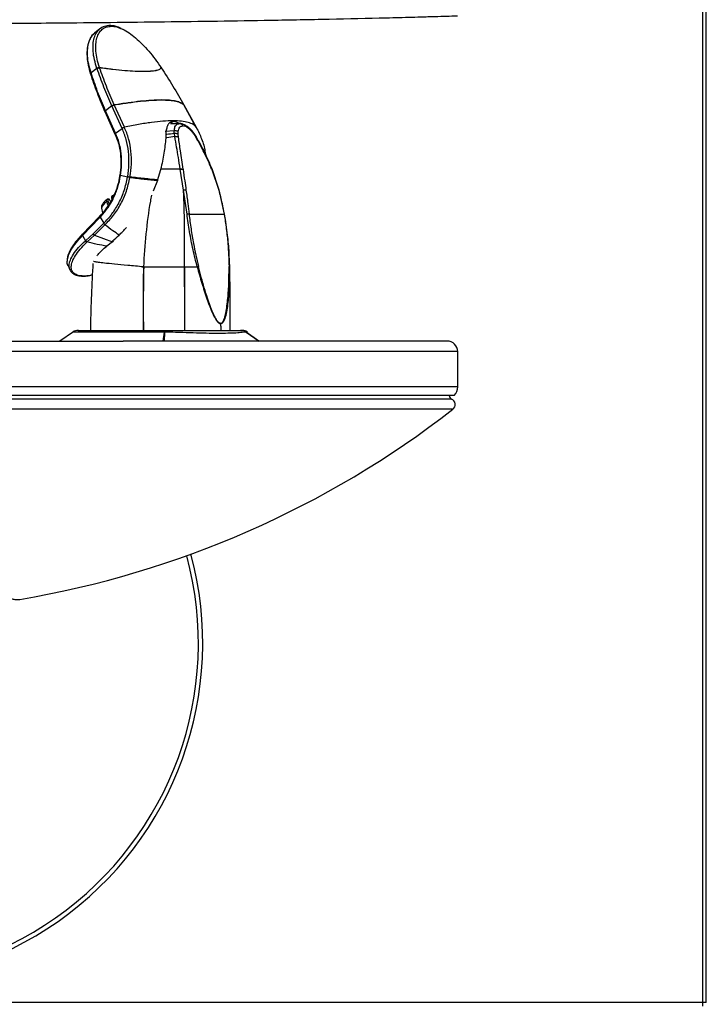
# Model space of a CAD drawing. Units: inches. Extents: x 4.5 to 43, y 6.7 to 61.9.
# Drawn here: x 34.9 to 43, y 27.2 to 38.8 of the extents above; entities that cross this region are included whole.
import ezdxf

# ---------------------------------------------------------------- set-up
doc = ezdxf.new("R2010")
doc.units = ezdxf.units.IN
doc.header["$MEASUREMENT"] = 0

# ---------------------------------------------------------------- blocks, each defined once
blk = doc.blocks.new('FRONT')
at = {"color": 7, "linetype": 'Continuous', "lineweight": 25}
for p, q in [((38.409, 55.059), (38.409, 20.48)), ((38.454, 20.48), (38.454, 55.059)), ((31.32, 31.942), (31.255, 31.89)), ((31.284, 31.476), (31.215, 31.423)), ((31.285, 31.474), (31.284, 31.476)), ((31.285, 31.473), (31.285, 31.474)), ((31.315, 31.483), (31.314, 31.485)), ((31.315, 31.482), (31.315, 31.483)), ((32.039, 31.485), (32.04, 31.484)), ((32.04, 31.484), (32.041, 31.483)), ((31.376, 30.968), (31.496, 30.703)), ((31.46, 31.034), (31.383, 30.978)), ((31.503, 30.715), (31.383, 30.978)), ((31.461, 31.033), (31.46, 31.034)), ((31.581, 30.77), (31.461, 31.033)), ((31.488, 31.045), (31.488, 31.046)), ((31.607, 30.783), (31.488, 31.045)), ((32.305, 31.047), (32.306, 31.046)), ((32.453, 30.781), (32.305, 31.046)), ((32.306, 31.046), (32.453, 30.783)), ((32.183, 30.85), (32.149, 30.827)), ((31.504, 30.712), (31.581, 30.77)), ((32.194, 30.742), (32.087, 30.731)), ((32.1, 30.75), (32.096, 30.712)), ((32.269, 30.825), (32.243, 30.825)), ((32.282, 30.822), (32.271, 30.826)), ((32.428, 30.708), (32.403, 30.739)), ((31.504, 30.712), (31.503, 30.715)), ((32.096, 30.712), (32.095, 30.674)), ((32.199, 30.672), (32.195, 30.709)), ((32.451, 30.673), (32.427, 30.708)), ((32.039, 30.308), (31.998, 30.162)), ((32.04, 30.312), (32.039, 30.308)), ((32.264, 30.289), (32.264, 30.291)), ((32.303, 30.043), (32.264, 30.289)), ((32.635, 30.287), (32.717, 30.042)), ((32.723, 30.042), (32.639, 30.292)), ((31.645, 30.197), (31.562, 30.214)), ((31.645, 30.197), (31.646, 30.202)), ((31.672, 30.192), (31.673, 30.197)), ((31.996, 30.156), (31.946, 30.031)), ((31.998, 30.162), (31.996, 30.156)), ((32.344, 29.76), (32.303, 30.043)), ((32.787, 29.759), (32.722, 30.045)), ((31.424, 29.937), (31.413, 29.937)), ((31.415, 29.91), (31.426, 29.878)), ((31.432, 29.932), (31.421, 29.932)), ((31.443, 29.909), (31.432, 29.932)), ((31.444, 29.91), (31.433, 29.932)), ((31.338, 29.829), (31.349, 29.774)), ((31.314, 29.734), (31.111, 29.522)), ((31.114, 29.507), (31.315, 29.717)), ((31.32, 29.74), (31.313, 29.733)), ((31.315, 29.717), (31.322, 29.725)), ((31.334, 29.756), (31.32, 29.74)), ((31.322, 29.725), (31.336, 29.74)), ((31.322, 29.725), (31.364, 29.652)), ((32.368, 29.76), (32.781, 29.76)), ((31.239, 29.53), (31.364, 29.652)), ((31.254, 29.513), (31.379, 29.635)), ((31.114, 29.507), (31.148, 29.446)), ((31.148, 29.446), (31.152, 29.449)), ((31.152, 29.449), (31.239, 29.53)), ((31.168, 29.432), (31.254, 29.513)), ((31.254, 29.513), (31.467, 29.432)), ((31.164, 29.429), (31.168, 29.432)), ((31.467, 29.432), (31.401, 29.384)), ((31.467, 29.432), (31.48, 29.441)), ((30.934, 29.214), (30.936, 29.207)), ((32.847, 29.133), (32.84, 29.28)), ((31.237, 29.178), (31.234, 29.134)), ((31.827, 29.139), (31.831, 29.139)), ((31.831, 29.139), (31.834, 29.139)), ((32.311, 29.139), (32.314, 29.139)), ((32.464, 29.139), (32.464, 29.139)), ((32.845, 29.139), (32.845, 29.139)), ((32.739, 28.474), (32.739, 28.47)), ((31.007, 28.376), (30.847, 28.266)), ((32.063, 28.266), (32.078, 28.372)), ((32.08, 28.372), (32.074, 28.266)), ((33.191, 28.266), (33.039, 28.372)), ((33.04, 28.372), (33.194, 28.266)), ((33.053, 28.372), (33.055, 28.372)), ((35.529, 28.141), (28.529, 28.141)), ((35.529, 27.726), (35.529, 28.141)), ((35.529, 27.726), (28.529, 27.726)), ((35.488, 27.626), (28.529, 27.626)), ((35.457, 27.583), (28.529, 27.583)), ((35.472, 27.463), (28.529, 27.463)), ((38.409, 20.48), (0, 20.48)), ((38.454, 20.48), (38.409, 20.48)), ((38.409, 20.48), (38.409, 20.434))]:
    blk.add_line(p, q, dxfattribs=at)
at = {"color": 7, "linetype": 'Continuous', "lineweight": 25, "flags": 128}
for points in [[(32.149, 30.827), (32.2, 30.827), (32.257, 30.827)], [(31.459, 29.943), (31.459, 29.943), (31.459, 29.945), (31.46, 29.946), (31.461, 29.947), (31.463, 29.948), (31.464, 29.949)], [(30.944, 29.154), (30.956, 29.127), (30.964, 29.107)]]:
    blk.add_lwpolyline(points, dxfattribs=at)
at = {"color": 7, "linetype": 'Continuous', "lineweight": 25}
for centre, radius, start, end in [((31.454, 29.8), 0.119, 116.8209, 166.0403), ((31.411, 29.893), 0.0172, 77.756, 130.1568), ((31.413, 29.929), 0.0085, 24.2728, 88.1955), ((31.424, 29.927), 0.01, 26.5651, 90), ((31.424, 29.929), 0.0085, 24.2685, 88.3514), ((31.432, 29.931), 0.0015, 39.0133, 100.8332), ((31.064, 28.281), 0.11, 89.895, 123.1017), ((32.051, 28.374), 0.0327, 356.7093, 32.6786), ((32.07, 28.239), 0.133, 85.3109, 86.156), ((32.978, 28.286), 0.106, 54.6939, 89.9397), ((32.995, 28.281), 0.11, 56.5434, 90.1346), ((33.041, 28.369), 0.00373, 105.8731, 110.136), ((35.404, 28.141), 0.125, 0, 90), ((35.388, 27.726), 0.142, 315, 0), ((35.475, 27.625), 0.0458, 178.7687, 246.6942), ((35.429, 27.518), 0.07, 307.8721, 66.6942), ((28.489, 36.442), 11.375, 279.547, 307.8721), ((28.529, 24.708), 4, 164.8032, 15.1968), ((28.529, 24.708), 3.949, 164.865, 15.135)]:
    blk.add_arc(centre, radius, start, end, dxfattribs=at)
for points, knots in [([(35.526, 32.091), (35.438, 32.089), (35.337, 32.085), (35.207, 32.082), (35.115, 32.079), (34.988, 32.075), (34.84, 32.071), (34.516, 32.063), (34.013, 32.052), (33.142, 32.036), (32.073, 32.02), (30.91, 32.008), (29.984, 32.001), (29.456, 31.998), (29.223, 31.997), (29.138, 31.997), (29.035, 31.996), (28.905, 31.996), (28.739, 31.995), (28.616, 31.994), (28.547, 31.994)], [0, 0, 0, 0, 0.037515, 0.043481, 0.05594, 0.077054, 0.098296, 0.119652, 0.216271, 0.314678, 0.494033, 0.675876, 0.814421, 0.892221, 0.902673, 0.914468, 0.928853, 0.947073, 0.970374, 1, 1, 1, 1]), ([(31.252, 31.884), (31.243, 31.876), (31.22, 31.857), (31.197, 31.815), (31.181, 31.769), (31.171, 31.723), (31.166, 31.669), (31.167, 31.6), (31.179, 31.511), (31.199, 31.443), (31.21, 31.407)], [0, 0, 0, 0, 0.09898, 0.232462, 0.341566, 0.432134, 0.539557, 0.670026, 0.8235, 1, 1, 1, 1]), ([(31.215, 31.423), (31.205, 31.458), (31.184, 31.527), (31.172, 31.623), (31.173, 31.71), (31.187, 31.786), (31.215, 31.846), (31.239, 31.881), (31.256, 31.89), (31.257, 31.891)], [0, 0, 0, 0, 0.165916, 0.331795, 0.497643, 0.663463, 0.829278, 0.995109, 1, 1, 1, 1]), ([(31.284, 31.476), (31.274, 31.51), (31.252, 31.579), (31.238, 31.675), (31.237, 31.762), (31.25, 31.836), (31.276, 31.898), (31.303, 31.926), (31.316, 31.939)], [0, 0, 0, 0, 0.166658, 0.333343, 0.500033, 0.666721, 0.833394, 1, 1, 1, 1]), ([(31.314, 31.485), (31.304, 31.519), (31.283, 31.586), (31.27, 31.679), (31.269, 31.764), (31.282, 31.837), (31.308, 31.896), (31.346, 31.939), (31.393, 31.967), (31.433, 31.97), (31.453, 31.972)], [0, 0, 0, 0, 0.1248525, 0.2498054, 0.3748076, 0.4998223, 0.6248387, 0.7498667, 0.8749174, 1, 1, 1, 1]), ([(31.441, 31.98), (31.417, 31.979), (31.37, 31.976), (31.334, 31.951), (31.316, 31.939)], [0, 0, 0, 0, 0.499608, 1, 1, 1, 1]), ([(31.569, 31.945), (31.558, 31.951), (31.529, 31.966), (31.484, 31.977), (31.451, 31.979), (31.434, 31.98)], [0, 0, 0, 0, 0.229104, 0.597981, 1, 1, 1, 1]), ([(31.437, 31.98), (31.438, 31.98), (31.441, 31.98), (31.447, 31.978), (31.451, 31.974), (31.453, 31.972)], [0, 0, 0, 0, 0.089018, 0.559639, 1, 1, 1, 1]), ([(31.453, 31.972), (31.474, 31.971), (31.513, 31.968), (31.558, 31.949), (31.579, 31.94)], [0, 0, 0, 0, 0.5334417, 1, 1, 1, 1]), ([(31.579, 31.94), (31.582, 31.939), (31.608, 31.929), (31.662, 31.895), (31.739, 31.837), (31.818, 31.764), (31.895, 31.679), (31.97, 31.586), (32.016, 31.519), (32.039, 31.485)], [0, 0, 0, 0, 0.020446, 0.183769, 0.347079, 0.510382, 0.673674, 0.836903, 1, 1, 1, 1]), ([(31.207, 31.414), (31.232, 31.34), (31.282, 31.192), (31.345, 31.041), (31.377, 30.965)], [0, 0, 0, 0, 0.499754, 1, 1, 1, 1]), ([(31.208, 31.412), (31.208, 31.412), (31.208, 31.413), (31.208, 31.415), (31.209, 31.417), (31.211, 31.42), (31.214, 31.422), (31.215, 31.423)], [0, 0, 0, 0, 0.044469, 0.283157, 0.522235, 0.761548, 1, 1, 1, 1]), ([(31.383, 30.978), (31.352, 31.053), (31.289, 31.202), (31.239, 31.349), (31.215, 31.423)], [0, 0, 0, 0, 0.499989, 1, 1, 1, 1]), ([(31.314, 31.485), (31.312, 31.485), (31.307, 31.485), (31.299, 31.483), (31.291, 31.48), (31.286, 31.477), (31.284, 31.476)], [0, 0, 0, 0, 0.242615, 0.5, 0.757385, 1, 1, 1, 1]), ([(31.285, 31.474), (31.287, 31.475), (31.291, 31.478), (31.299, 31.481), (31.308, 31.483), (31.313, 31.483), (31.315, 31.483)], [0, 0, 0, 0, 0.242634, 0.500019, 0.757394, 1, 1, 1, 1]), ([(31.46, 31.034), (31.428, 31.108), (31.364, 31.256), (31.311, 31.4), (31.285, 31.473)], [0, 0, 0, 0, 0.500011, 1, 1, 1, 1]), ([(32.04, 31.484), (32.035, 31.477), (32.024, 31.463), (31.981, 31.449), (31.919, 31.44), (31.837, 31.438), (31.735, 31.44), (31.613, 31.448), (31.473, 31.462), (31.368, 31.476), (31.315, 31.483)], [0, 0, 0, 0, 0.129585, 0.255283, 0.378307, 0.499972, 0.62164, 0.744675, 0.870391, 1, 1, 1, 1]), ([(32.041, 31.483), (32.035, 31.476), (32.024, 31.462), (31.982, 31.448), (31.92, 31.44), (31.837, 31.437), (31.735, 31.439), (31.613, 31.447), (31.474, 31.461), (31.369, 31.475), (31.315, 31.482)], [0, 0, 0, 0, 0.129569, 0.255265, 0.378296, 0.499972, 0.621652, 0.744693, 0.870407, 1, 1, 1, 1]), ([(31.488, 31.046), (31.456, 31.12), (31.392, 31.267), (31.341, 31.411), (31.315, 31.482)], [0, 0, 0, 0, 0.4997349, 1, 1, 1, 1]), ([(32.034, 31.478), (32.035, 31.479), (32.038, 31.481), (32.041, 31.483), (32.041, 31.483), (32.041, 31.483)], [0, 0, 0, 0, 0.288446, 0.654721, 1, 1, 1, 1]), ([(32.039, 31.484), (32.039, 31.484), (32.04, 31.485), (32.04, 31.484), (32.04, 31.484)], [0, 0, 0, 0, 0.126199, 1, 1, 1, 1]), ([(32.041, 31.483), (32.087, 31.412), (32.18, 31.268), (32.264, 31.121), (32.305, 31.047)], [0, 0, 0, 0, 0.500265, 1, 1, 1, 1]), ([(31.488, 31.046), (31.543, 31.055), (31.652, 31.072), (31.798, 31.09), (31.93, 31.102), (32.043, 31.105), (32.139, 31.102), (32.215, 31.091), (32.273, 31.073), (32.295, 31.056), (32.305, 31.047)], [0, 0, 0, 0, 0.126049, 0.251234, 0.375788, 0.500013, 0.624235, 0.748785, 0.873963, 1, 1, 1, 1]), ([(32.306, 31.046), (32.295, 31.055), (32.274, 31.072), (32.216, 31.09), (32.14, 31.101), (32.044, 31.105), (31.93, 31.101), (31.799, 31.089), (31.652, 31.071), (31.543, 31.054), (31.488, 31.045)], [0, 0, 0, 0, 0.126034, 0.25121, 0.375762, 0.499988, 0.624214, 0.74877, 0.873955, 1, 1, 1, 1]), ([(31.383, 30.978), (31.382, 30.977), (31.38, 30.975), (31.378, 30.973), (31.376, 30.97), (31.376, 30.968), (31.376, 30.968), (31.376, 30.968)], [0, 0, 0, 0, 0.210721, 0.438304, 0.679047, 0.927504, 1, 1, 1, 1]), ([(31.488, 31.046), (31.485, 31.046), (31.481, 31.045), (31.473, 31.042), (31.466, 31.039), (31.462, 31.036), (31.46, 31.034)], [0, 0, 0, 0, 0.249961, 0.5, 0.750039, 1, 1, 1, 1]), ([(31.461, 31.033), (31.463, 31.035), (31.466, 31.037), (31.474, 31.041), (31.481, 31.044), (31.486, 31.045), (31.488, 31.045)], [0, 0, 0, 0, 0.243381, 0.500007, 0.756629, 1, 1, 1, 1]), ([(32.306, 31.045), (32.306, 31.045), (32.307, 31.046), (32.306, 31.046), (32.306, 31.046)], [0, 0, 0, 0, 0.032087, 1, 1, 1, 1]), ([(32.453, 30.783), (32.442, 30.794), (32.421, 30.817), (32.361, 30.84), (32.282, 30.855), (32.182, 30.86), (32.064, 30.855), (31.927, 30.84), (31.776, 30.817), (31.664, 30.794), (31.607, 30.783)], [0, 0, 0, 0, 0.125002, 0.250002, 0.375003, 0.500004, 0.625003, 0.750002, 0.875, 1, 1, 1, 1]), ([(32.183, 30.85), (32.173, 30.849), (32.151, 30.846), (32.127, 30.826), (32.109, 30.794), (32.103, 30.765), (32.1, 30.75)], [0, 0, 0, 0, 0.2500277, 0.4999537, 0.7499725, 1, 1, 1, 1]), ([(32.254, 30.825), (32.242, 30.832), (32.217, 30.847), (32.195, 30.849), (32.183, 30.85)], [0, 0, 0, 0, 0.4798401, 1, 1, 1, 1]), ([(31.581, 30.77), (31.583, 30.772), (31.586, 30.775), (31.594, 30.778), (31.601, 30.781), (31.605, 30.782), (31.607, 30.783)], [0, 0, 0, 0, 0.249971, 0.499992, 0.750043, 1, 1, 1, 1]), ([(31.646, 30.202), (31.652, 30.251), (31.665, 30.349), (31.658, 30.496), (31.633, 30.64), (31.598, 30.727), (31.581, 30.77)], [0, 0, 0, 0, 0.25041, 0.500531, 0.750399, 1, 1, 1, 1]), ([(31.673, 30.197), (31.68, 30.248), (31.694, 30.348), (31.687, 30.5), (31.662, 30.648), (31.626, 30.738), (31.607, 30.783)], [0, 0, 0, 0, 0.250001, 0.500006, 0.750012, 1, 1, 1, 1]), ([(32.194, 30.742), (32.196, 30.758), (32.2, 30.786), (32.22, 30.819), (32.243, 30.824), (32.257, 30.827)], [0, 0, 0, 0, 0.320014, 0.586558, 1, 1, 1, 1]), ([(32.195, 30.709), (32.194, 30.716), (32.194, 30.727), (32.194, 30.738), (32.194, 30.742)], [0, 0, 0, 0, 0.559955, 1, 1, 1, 1]), ([(32.241, 30.727), (32.238, 30.73), (32.231, 30.736), (32.215, 30.742), (32.202, 30.742), (32.194, 30.742)], [0, 0, 0, 0, 0.275197, 0.561728, 1, 1, 1, 1]), ([(32.241, 30.699), (32.241, 30.704), (32.24, 30.714), (32.241, 30.723), (32.241, 30.727)], [0, 0, 0, 0, 0.550338, 1, 1, 1, 1]), ([(32.241, 30.727), (32.245, 30.75), (32.253, 30.79), (32.282, 30.796), (32.294, 30.799)], [0, 0, 0, 0, 0.562026, 1, 1, 1, 1]), ([(32.294, 30.799), (32.292, 30.804), (32.288, 30.812), (32.278, 30.821), (32.267, 30.826), (32.26, 30.827), (32.257, 30.827)], [0, 0, 0, 0, 0.2749931, 0.5612229, 0.7850029, 1, 1, 1, 1]), ([(32.288, 30.821), (32.287, 30.821), (32.285, 30.822), (32.283, 30.822), (32.282, 30.822)], [0, 0, 0, 0, 0.332122, 1, 1, 1, 1]), ([(32.404, 30.739), (32.393, 30.75), (32.373, 30.772), (32.339, 30.798), (32.31, 30.815), (32.293, 30.819), (32.288, 30.821)], [0, 0, 0, 0, 0.279113, 0.564559, 0.855855, 1, 1, 1, 1]), ([(32.405, 30.727), (32.383, 30.75), (32.344, 30.79), (32.309, 30.796), (32.294, 30.799)], [0, 0, 0, 0, 0.562026, 1, 1, 1, 1]), ([(32.405, 30.727), (32.405, 30.73), (32.406, 30.735), (32.404, 30.738), (32.403, 30.739)], [0, 0, 0, 0, 0.552616, 1, 1, 1, 1]), ([(32.427, 30.699), (32.423, 30.704), (32.416, 30.714), (32.408, 30.723), (32.405, 30.727)], [0, 0, 0, 0, 0.550338, 1, 1, 1, 1]), ([(32.453, 30.783), (32.475, 30.738), (32.519, 30.647), (32.552, 30.541), (32.557, 30.483), (32.557, 30.476)], [0, 0, 0, 0, 0.467161, 0.934353, 1, 1, 1, 1]), ([(31.496, 30.707), (31.496, 30.706), (31.495, 30.705), (31.496, 30.704), (31.497, 30.703)], [0, 0, 0, 0, 0.500003, 1, 1, 1, 1]), ([(31.503, 30.715), (31.502, 30.714), (31.499, 30.712), (31.497, 30.71), (31.496, 30.708), (31.496, 30.707)], [0, 0, 0, 0, 0.309813, 0.6451652, 1, 1, 1, 1]), ([(31.496, 30.704), (31.511, 30.667), (31.541, 30.593), (31.563, 30.47), (31.569, 30.343), (31.559, 30.259), (31.553, 30.217)], [0, 0, 0, 0, 0.249544, 0.499328, 0.749454, 1, 1, 1, 1]), ([(31.497, 30.704), (31.497, 30.705), (31.498, 30.707), (31.501, 30.71), (31.503, 30.711), (31.504, 30.712)], [0, 0, 0, 0, 0.3548506, 0.6902027, 1, 1, 1, 1]), ([(31.497, 30.702), (31.497, 30.702), (31.497, 30.702), (31.497, 30.703), (31.497, 30.704)], [0, 0, 0, 0, 0.1264648, 1, 1, 1, 1]), ([(31.562, 30.214), (31.568, 30.257), (31.578, 30.343), (31.572, 30.472), (31.55, 30.598), (31.519, 30.674), (31.504, 30.712)], [0, 0, 0, 0, 0.249994, 0.499986, 0.749984, 1, 1, 1, 1]), ([(32.095, 30.674), (32.09, 30.617), (32.081, 30.503), (32.053, 30.376), (32.04, 30.312)], [0, 0, 0, 0, 0.500072, 1, 1, 1, 1]), ([(32.195, 30.709), (32.164, 30.705), (32.131, 30.701), (32.1, 30.697), (32.098, 30.697)], [0, 0, 0, 0, 0.92043, 1, 1, 1, 1]), ([(32.199, 30.672), (32.168, 30.668), (32.133, 30.664), (32.101, 30.659), (32.098, 30.659)], [0, 0, 0, 0, 0.9121, 1, 1, 1, 1]), ([(32.241, 30.699), (32.238, 30.701), (32.231, 30.705), (32.215, 30.71), (32.202, 30.709), (32.195, 30.709)], [0, 0, 0, 0, 0.275832, 0.562281, 1, 1, 1, 1]), ([(32.199, 30.672), (32.204, 30.673), (32.213, 30.674), (32.23, 30.673), (32.238, 30.669), (32.244, 30.667)], [0, 0, 0, 0, 0.276461, 0.562721, 1, 1, 1, 1]), ([(32.264, 30.291), (32.257, 30.337), (32.243, 30.425), (32.222, 30.552), (32.207, 30.632), (32.199, 30.672)], [0, 0, 0, 0, 0.345169, 0.665104, 1, 1, 1, 1]), ([(32.244, 30.667), (32.243, 30.673), (32.242, 30.684), (32.241, 30.694), (32.241, 30.699)], [0, 0, 0, 0, 0.56042, 1, 1, 1, 1]), ([(32.298, 30.288), (32.287, 30.361), (32.268, 30.492), (32.251, 30.613), (32.244, 30.667)], [0, 0, 0, 0, 0.5601956, 1, 1, 1, 1]), ([(32.427, 30.699), (32.428, 30.701), (32.429, 30.705), (32.428, 30.707), (32.427, 30.708)], [0, 0, 0, 0, 0.570755, 1, 1, 1, 1]), ([(32.448, 30.667), (32.444, 30.673), (32.437, 30.684), (32.43, 30.694), (32.427, 30.699)], [0, 0, 0, 0, 0.56042, 1, 1, 1, 1]), ([(32.45, 30.673), (32.45, 30.673), (32.452, 30.672), (32.45, 30.669), (32.448, 30.667)], [0, 0, 0, 0, 0.0803995, 1, 1, 1, 1]), ([(32.634, 30.288), (32.607, 30.354), (32.552, 30.485), (32.482, 30.606), (32.448, 30.667)], [0, 0, 0, 0, 0.505326, 1, 1, 1, 1]), ([(32.639, 30.291), (32.611, 30.358), (32.556, 30.49), (32.485, 30.613), (32.449, 30.675)], [0, 0, 0, 0, 0.500079, 1, 1, 1, 1]), ([(32.264, 30.289), (32.216, 30.289), (32.137, 30.289), (32.063, 30.289), (32.033, 30.289)], [0, 0, 0, 0, 0.6039294, 1, 1, 1, 1]), ([(32.264, 30.291), (32.216, 30.291), (32.137, 30.291), (32.063, 30.291), (32.034, 30.291)], [0, 0, 0, 0, 0.604739, 1, 1, 1, 1]), ([(32.298, 30.288), (32.298, 30.288), (32.298, 30.288), (32.298, 30.287), (32.298, 30.287)], [0, 0, 0, 0, 0.559945, 1, 1, 1, 1]), ([(32.298, 30.287), (32.304, 30.242), (32.316, 30.161), (32.327, 30.078), (32.332, 30.042)], [0, 0, 0, 0, 0.558434, 1, 1, 1, 1]), ([(32.639, 30.291), (32.639, 30.291), (32.639, 30.291), (32.638, 30.29), (32.635, 30.289), (32.634, 30.288)], [0, 0, 0, 0, 0.1530478, 0.5765239, 1, 1, 1, 1]), ([(32.634, 30.288), (32.634, 30.288), (32.634, 30.288), (32.634, 30.287), (32.635, 30.287)], [0, 0, 0, 0, 0.559945, 1, 1, 1, 1]), ([(31.554, 30.22), (31.545, 30.175), (31.527, 30.085), (31.476, 29.96), (31.412, 29.846), (31.358, 29.784), (31.332, 29.753)], [0, 0, 0, 0, 0.249865, 0.499793, 0.749852, 1, 1, 1, 1]), ([(31.336, 29.74), (31.363, 29.772), (31.418, 29.835), (31.483, 29.95), (31.534, 30.077), (31.553, 30.169), (31.562, 30.214)], [0, 0, 0, 0, 0.2500101, 0.5000292, 0.7500135, 1, 1, 1, 1]), ([(31.364, 29.652), (31.398, 29.687), (31.464, 29.758), (31.545, 29.89), (31.61, 30.037), (31.633, 30.143), (31.645, 30.197)], [0, 0, 0, 0, 0.250293, 0.500416, 0.750328, 1, 1, 1, 1]), ([(31.379, 29.635), (31.414, 29.671), (31.483, 29.742), (31.568, 29.877), (31.635, 30.028), (31.66, 30.137), (31.672, 30.192)], [0, 0, 0, 0, 0.250009, 0.500026, 0.750031, 1, 1, 1, 1]), ([(31.556, 30.216), (31.555, 30.216), (31.554, 30.217), (31.554, 30.217), (31.553, 30.217)], [0, 0, 0, 0, 0.50224, 1, 1, 1, 1]), ([(31.562, 30.214), (31.561, 30.215), (31.558, 30.215), (31.557, 30.216), (31.556, 30.216)], [0, 0, 0, 0, 0.480134, 1, 1, 1, 1]), ([(31.672, 30.192), (31.67, 30.193), (31.666, 30.193), (31.658, 30.194), (31.651, 30.196), (31.647, 30.196), (31.645, 30.197)], [0, 0, 0, 0, 0.249966, 0.499992, 0.750023, 1, 1, 1, 1]), ([(31.646, 30.202), (31.648, 30.202), (31.652, 30.201), (31.659, 30.2), (31.667, 30.198), (31.671, 30.198), (31.673, 30.197)], [0, 0, 0, 0, 0.242073, 0.496736, 0.75314, 1, 1, 1, 1]), ([(31.672, 30.192), (31.73, 30.185), (31.844, 30.171), (31.945, 30.161), (31.996, 30.156)], [0, 0, 0, 0, 0.499055, 1, 1, 1, 1]), ([(31.998, 30.162), (31.947, 30.167), (31.846, 30.177), (31.731, 30.191), (31.673, 30.197)], [0, 0, 0, 0, 0.500958, 1, 1, 1, 1]), ([(32.332, 30.042), (32.328, 30.043), (32.32, 30.044), (32.308, 30.043), (32.303, 30.043)], [0, 0, 0, 0, 0.5579411, 1, 1, 1, 1]), ([(32.314, 29.139), (32.315, 29.224), (32.316, 29.395), (32.315, 29.632), (32.311, 29.848), (32.306, 29.978), (32.303, 30.043)], [0, 0, 0, 0, 0.281022, 0.561011, 0.780432, 1, 1, 1, 1]), ([(32.332, 30.042), (32.34, 29.99), (32.352, 29.896), (32.363, 29.802), (32.368, 29.76)], [0, 0, 0, 0, 0.559774, 1, 1, 1, 1]), ([(32.717, 30.042), (32.72, 30.043), (32.723, 30.044), (32.722, 30.044), (32.722, 30.044)], [0, 0, 0, 0, 0.928388, 1, 1, 1, 1]), ([(32.717, 30.042), (32.731, 29.99), (32.755, 29.896), (32.773, 29.802), (32.781, 29.76)], [0, 0, 0, 0, 0.559774, 1, 1, 1, 1]), ([(31.406, 29.937), (31.4, 29.932), (31.383, 29.918), (31.361, 29.897), (31.345, 29.873), (31.336, 29.85), (31.338, 29.836), (31.339, 29.83)], [0, 0, 0, 0, 0.144872, 0.437188, 0.696184, 0.874252, 1, 1, 1, 1]), ([(31.4, 29.906), (31.399, 29.91), (31.397, 29.919), (31.398, 29.928), (31.401, 29.932), (31.402, 29.934)], [0, 0, 0, 0, 0.340025, 0.679173, 1, 1, 1, 1]), ([(31.416, 29.861), (31.415, 29.864), (31.41, 29.879), (31.404, 29.894), (31.4, 29.906)], [0, 0, 0, 0, 0.164238, 1, 1, 1, 1]), ([(31.413, 29.937), (31.411, 29.937), (31.407, 29.937), (31.404, 29.934), (31.402, 29.933)], [0, 0, 0, 0, 0.5838666, 1, 1, 1, 1]), ([(31.421, 29.932), (31.419, 29.932), (31.416, 29.932), (31.413, 29.927), (31.412, 29.92), (31.414, 29.913), (31.415, 29.91)], [0, 0, 0, 0, 0.237999, 0.493891, 0.746891, 1, 1, 1, 1]), ([(31.466, 29.976), (31.465, 29.975), (31.461, 29.973), (31.458, 29.967), (31.456, 29.958), (31.457, 29.949), (31.46, 29.943), (31.461, 29.941)], [0, 0, 0, 0, 0.102446, 0.324577, 0.555359, 0.863657, 1, 1, 1, 1]), ([(31.483, 29.986), (31.477, 29.982), (31.47, 29.978), (31.462, 29.974), (31.461, 29.973)], [0, 0, 0, 0, 0.748387, 1, 1, 1, 1]), ([(31.466, 29.976), (31.465, 29.976), (31.463, 29.975), (31.461, 29.969), (31.461, 29.96), (31.463, 29.953), (31.464, 29.949)], [0, 0, 0, 0, 0.078654, 0.409053, 0.735664, 1, 1, 1, 1]), ([(31.926, 29.983), (31.922, 29.959), (31.892, 29.81), (31.857, 29.528), (31.84, 29.269), (31.831, 29.139)], [0, 0, 0, 0, 0.0879733, 0.5443265, 1, 1, 1, 1]), ([(31.313, 29.733), (31.312, 29.732), (31.312, 29.731), (31.311, 29.729), (31.312, 29.725), (31.313, 29.721), (31.315, 29.719), (31.315, 29.717)], [0, 0, 0, 0, 0.112902, 0.348544, 0.578142, 0.796527, 1, 1, 1, 1]), ([(31.32, 29.74), (31.32, 29.74), (31.319, 29.739), (31.318, 29.736), (31.319, 29.733), (31.32, 29.729), (31.322, 29.726), (31.322, 29.725)], [0, 0, 0, 0, 0.111301, 0.333459, 0.555589, 0.777983, 1, 1, 1, 1]), ([(31.334, 29.755), (31.334, 29.755), (31.333, 29.754), (31.332, 29.751), (31.333, 29.748), (31.334, 29.744), (31.336, 29.741), (31.336, 29.74)], [0, 0, 0, 0, 0.092984, 0.331521, 0.565661, 0.789882, 1, 1, 1, 1]), ([(32.368, 29.76), (32.364, 29.76), (32.358, 29.761), (32.348, 29.76), (32.344, 29.76)], [0, 0, 0, 0, 0.557731, 1, 1, 1, 1]), ([(32.464, 29.139), (32.447, 29.206), (32.413, 29.343), (32.373, 29.552), (32.353, 29.692), (32.344, 29.76)], [0, 0, 0, 0, 0.328124, 0.671233, 1, 1, 1, 1]), ([(32.368, 29.76), (32.375, 29.702), (32.39, 29.587), (32.425, 29.38), (32.458, 29.234), (32.478, 29.145)], [0, 0, 0, 0, 0.279853, 0.559873, 1, 1, 1, 1]), ([(32.781, 29.76), (32.783, 29.76), (32.787, 29.761), (32.786, 29.76), (32.786, 29.76)], [0, 0, 0, 0, 0.828359, 1, 1, 1, 1]), ([(32.781, 29.76), (32.79, 29.702), (32.808, 29.587), (32.83, 29.38), (32.836, 29.234), (32.839, 29.145)], [0, 0, 0, 0, 0.279853, 0.559873, 1, 1, 1, 1]), ([(32.845, 29.139), (32.844, 29.195), (32.841, 29.318), (32.823, 29.526), (32.799, 29.678), (32.786, 29.76)], [0, 0, 0, 0, 0.271079, 0.604315, 1, 1, 1, 1]), ([(31.364, 29.652), (31.365, 29.65), (31.366, 29.647), (31.37, 29.642), (31.375, 29.638), (31.378, 29.636), (31.379, 29.635)], [0, 0, 0, 0, 0.251208, 0.499726, 0.750505, 1, 1, 1, 1]), ([(31.546, 29.514), (31.521, 29.53), (31.466, 29.566), (31.41, 29.61), (31.379, 29.635)], [0, 0, 0, 0, 0.444357, 1, 1, 1, 1]), ([(31.466, 29.446), (31.492, 29.467), (31.548, 29.512), (31.603, 29.571), (31.632, 29.602)], [0, 0, 0, 0, 0.479033, 1, 1, 1, 1]), ([(31.112, 29.523), (31.079, 29.487), (31.011, 29.412), (30.955, 29.308), (30.928, 29.239), (30.934, 29.214), (30.934, 29.214)], [0, 0, 0, 0, 0.321855, 0.653911, 0.996662, 1, 1, 1, 1]), ([(30.936, 29.209), (30.939, 29.228), (30.944, 29.268), (30.98, 29.341), (31.034, 29.422), (31.087, 29.478), (31.114, 29.507)], [0, 0, 0, 0, 0.2405765, 0.4937107, 0.7468498, 1, 1, 1, 1]), ([(30.964, 29.109), (30.96, 29.124), (30.952, 29.155), (30.968, 29.217), (31.005, 29.287), (31.063, 29.365), (31.12, 29.419), (31.148, 29.446)], [0, 0, 0, 0, 0.19902, 0.399317, 0.599584, 0.79982, 1, 1, 1, 1]), ([(31.114, 29.507), (31.113, 29.51), (31.111, 29.514), (31.111, 29.518), (31.111, 29.522), (31.113, 29.524), (31.116, 29.526), (31.119, 29.526), (31.121, 29.526)], [0, 0, 0, 0, 0.237972, 0.36741, 0.500012, 0.632613, 0.762045, 1, 1, 1, 1]), ([(31.148, 29.446), (31.149, 29.444), (31.151, 29.441), (31.155, 29.436), (31.16, 29.432), (31.163, 29.43), (31.164, 29.429)], [0, 0, 0, 0, 0.246217, 0.5, 0.753783, 1, 1, 1, 1]), ([(31.152, 29.449), (31.153, 29.447), (31.155, 29.444), (31.158, 29.439), (31.163, 29.435), (31.166, 29.433), (31.168, 29.432)], [0, 0, 0, 0, 0.246255, 0.5, 0.753745, 1, 1, 1, 1]), ([(31.239, 29.53), (31.24, 29.528), (31.242, 29.525), (31.245, 29.52), (31.25, 29.516), (31.253, 29.514), (31.254, 29.513)], [0, 0, 0, 0, 0.249987, 0.500003, 0.750008, 1, 1, 1, 1]), ([(31.23, 29.044), (31.221, 29.042), (31.182, 29.033), (31.125, 29.029), (31.062, 29.036), (31.015, 29.058), (30.987, 29.093), (30.979, 29.141), (30.992, 29.201), (31.027, 29.27), (31.083, 29.347), (31.137, 29.402), (31.164, 29.429)], [0, 0, 0, 0, 0.029842, 0.137639, 0.245427, 0.353191, 0.460903, 0.568611, 0.676349, 0.784152, 0.892039, 1, 1, 1, 1]), ([(31.401, 29.384), (31.362, 29.39), (31.285, 29.401), (31.207, 29.422), (31.168, 29.432)], [0, 0, 0, 0, 0.497343, 1, 1, 1, 1]), ([(31.286, 29.269), (31.289, 29.275), (31.302, 29.294), (31.339, 29.332), (31.38, 29.367), (31.401, 29.384)], [0, 0, 0, 0, 0.16054, 0.580383, 1, 1, 1, 1]), ([(30.945, 29.153), (30.944, 29.154), (30.934, 29.167), (30.931, 29.186), (30.936, 29.208), (30.936, 29.209)], [0, 0, 0, 0, 0.041752, 0.954654, 1, 1, 1, 1]), ([(30.963, 29.111), (30.97, 29.097), (30.984, 29.072), (31.018, 29.049), (31.054, 29.037), (31.092, 29.031), (31.139, 29.03), (31.185, 29.034), (31.219, 29.042), (31.23, 29.044)], [0, 0, 0, 0, 0.188762, 0.352834, 0.492089, 0.612933, 0.754996, 0.925075, 1, 1, 1, 1]), ([(30.965, 29.107), (30.964, 29.108), (30.964, 29.108), (30.964, 29.109), (30.964, 29.109)], [0, 0, 0, 0, 0.8613359, 1, 1, 1, 1]), ([(31.234, 29.139), (31.228, 29.014), (31.214, 28.765), (31.21, 28.516), (31.208, 28.391)], [0, 0, 0, 0, 0.500033, 1, 1, 1, 1]), ([(31.831, 29.139), (31.768, 29.145), (31.646, 29.156), (31.49, 29.171), (31.375, 29.183), (31.3, 29.192), (31.256, 29.199), (31.247, 29.202), (31.244, 29.203)], [0, 0, 0, 0, 0.2115572, 0.4139654, 0.607653, 0.7543128, 0.8966206, 1, 1, 1, 1]), ([(31.811, 29.139), (31.814, 29.139), (31.819, 29.139), (31.825, 29.139), (31.827, 29.139)], [0, 0, 0, 0, 0.5589179, 1, 1, 1, 1]), ([(31.831, 29.139), (31.829, 29), (31.825, 28.751), (31.827, 28.501), (31.828, 28.391)], [0, 0, 0, 0, 0.559792, 1, 1, 1, 1]), ([(31.834, 29.139), (31.832, 29), (31.828, 28.751), (31.83, 28.501), (31.831, 28.391)], [0, 0, 0, 0, 0.559789, 1, 1, 1, 1]), ([(31.834, 29.139), (31.869, 29.139), (31.943, 29.139), (32.064, 29.139), (32.189, 29.139), (32.271, 29.139), (32.311, 29.139)], [0, 0, 0, 0, 0.23005, 0.483583, 0.746254, 1, 1, 1, 1]), ([(32.311, 29.139), (32.312, 28.999), (32.314, 28.75), (32.313, 28.501), (32.313, 28.391)], [0, 0, 0, 0, 0.559995, 1, 1, 1, 1]), ([(32.314, 29.139), (32.315, 28.999), (32.317, 28.75), (32.316, 28.501), (32.316, 28.391)], [0, 0, 0, 0, 0.5599986, 1, 1, 1, 1]), ([(32.314, 29.139), (32.341, 29.139), (32.394, 29.139), (32.441, 29.139), (32.464, 29.139)], [0, 0, 0, 0, 0.526316, 1, 1, 1, 1]), ([(32.478, 29.145), (32.476, 29.144), (32.472, 29.142), (32.467, 29.14), (32.464, 29.139)], [0, 0, 0, 0, 0.499884, 1, 1, 1, 1]), ([(32.464, 29.139), (32.481, 29.075), (32.517, 28.948), (32.577, 28.763), (32.633, 28.614), (32.68, 28.521), (32.708, 28.485), (32.726, 28.472), (32.735, 28.471), (32.739, 28.47)], [0, 0, 0, 0, 0.248433, 0.496911, 0.746109, 0.871715, 0.935293, 0.96733, 1, 1, 1, 1]), ([(32.739, 28.474), (32.735, 28.475), (32.727, 28.477), (32.714, 28.487), (32.702, 28.5), (32.687, 28.522), (32.67, 28.554), (32.644, 28.608), (32.616, 28.68), (32.582, 28.779), (32.547, 28.891), (32.511, 29.016), (32.489, 29.102), (32.478, 29.145)], [0, 0, 0, 0, 0.029837, 0.062218, 0.092095, 0.125267, 0.187593, 0.250307, 0.375251, 0.50029, 0.664472, 0.830101, 1, 1, 1, 1]), ([(32.739, 28.474), (32.743, 28.475), (32.751, 28.477), (32.761, 28.487), (32.77, 28.5), (32.78, 28.522), (32.791, 28.554), (32.803, 28.608), (32.815, 28.68), (32.828, 28.8), (32.838, 28.954), (32.838, 29.081), (32.839, 29.145)], [0, 0, 0, 0, 0.029829, 0.062221, 0.092076, 0.125275, 0.187606, 0.250325, 0.375277, 0.500325, 0.750137, 1, 1, 1, 1]), ([(32.845, 29.139), (32.845, 29.075), (32.844, 28.948), (32.832, 28.763), (32.812, 28.614), (32.787, 28.521), (32.767, 28.485), (32.752, 28.472), (32.744, 28.471), (32.739, 28.47)], [0, 0, 0, 0, 0.248433, 0.496911, 0.746109, 0.871715, 0.935293, 0.96733, 1, 1, 1, 1]), ([(32.839, 29.145), (32.84, 29.144), (32.844, 29.142), (32.845, 29.14), (32.845, 29.139)], [0, 0, 0, 0, 0.496898, 1, 1, 1, 1]), ([(32.851, 28.391), (32.852, 28.508), (32.854, 28.757), (32.849, 29.006), (32.847, 29.139)], [0, 0, 0, 0, 0.468621, 1, 1, 1, 1]), ([(32.739, 28.47), (32.74, 28.455), (32.74, 28.429), (32.741, 28.403), (32.741, 28.391)], [0, 0, 0, 0, 0.56, 1, 1, 1, 1]), ([(32.078, 28.372), (32.005, 28.372), (31.873, 28.372), (31.687, 28.372), (31.527, 28.372), (31.381, 28.372), (31.256, 28.372), (31.151, 28.372), (31.072, 28.372), (31.022, 28.372), (31, 28.372), (31.004, 28.372), (31.004, 28.372)], [0, 0, 0, 0, 0.133343, 0.237705, 0.345108, 0.448906, 0.555819, 0.658326, 0.763734, 0.866938, 0.973156, 1, 1, 1, 1]), ([(31.066, 28.391), (31.065, 28.391), (31.062, 28.391), (31.081, 28.391), (31.125, 28.391), (31.199, 28.391), (31.295, 28.391), (31.41, 28.391), (31.545, 28.391), (31.694, 28.391), (31.852, 28.391), (31.981, 28.391), (32.057, 28.391), (32.078, 28.391)], [0, 0, 0, 0, 0.021747, 0.126185, 0.229772, 0.336515, 0.437939, 0.542164, 0.645814, 0.752631, 0.85416, 0.958512, 1, 1, 1, 1]), ([(32.078, 28.372), (32.078, 28.378), (32.078, 28.389), (32.078, 28.391), (32.078, 28.391)], [0, 0, 0, 0, 0.555566, 1, 1, 1, 1]), ([(32.078, 28.391), (32.134, 28.391), (32.245, 28.391), (32.404, 28.391), (32.551, 28.391), (32.686, 28.391), (32.802, 28.391), (32.888, 28.391), (32.946, 28.391), (32.967, 28.391), (32.978, 28.391)], [0, 0, 0, 0, 0.132284, 0.264608, 0.396566, 0.528544, 0.666605, 0.804614, 0.902314, 1, 1, 1, 1]), ([(32.084, 28.372), (32.083, 28.372), (32.083, 28.372), (32.082, 28.372), (32.082, 28.372), (32.081, 28.372), (32.081, 28.372), (32.081, 28.372), (32.081, 28.372), (32.081, 28.372), (32.081, 28.372), (32.08, 28.372), (32.08, 28.372), (32.08, 28.372), (32.08, 28.372), (32.08, 28.372), (32.08, 28.372), (32.08, 28.372), (32.08, 28.372), (32.08, 28.372), (32.08, 28.372)], [0, 0, 0, 0, 0.1937375, 0.4601539, 0.6383573, 0.7576339, 0.837424, 0.8908675, 0.9266328, 0.9505968, 0.9666793, 0.977482, 0.9847621, 0.9896817, 0.9930293, 0.9953249, 0.997592, 0.9985503, 0.9995195, 1, 1, 1, 1]), ([(33.039, 28.372), (33.021, 28.37), (32.99, 28.365), (32.901, 28.359), (32.799, 28.356), (32.675, 28.355), (32.534, 28.357), (32.377, 28.362), (32.225, 28.367), (32.126, 28.371), (32.084, 28.372)], [0, 0, 0, 0, 0.162016, 0.285317, 0.408631, 0.532536, 0.656441, 0.781801, 0.907161, 1, 1, 1, 1]), ([(32.978, 28.391), (32.99, 28.39), (33.012, 28.388), (33.031, 28.377), (33.04, 28.372)], [0, 0, 0, 0, 0.557763, 1, 1, 1, 1]), ([(33.039, 28.372), (33.039, 28.372), (33.039, 28.372), (33.039, 28.372), (33.039, 28.372), (33.039, 28.372), (33.039, 28.372), (33.039, 28.372), (33.039, 28.372), (33.039, 28.372), (33.039, 28.372)], [0, 0, 0, 0, 0.000562, 0.001281, 0.002562, 0.006827, 0.026972, 0.106987, 0.426601, 1, 1, 1, 1]), ([(33.055, 28.372), (33.056, 28.372), (33.062, 28.372), (33.05, 28.372), (33.04, 28.372)], [0, 0, 0, 0, 0.152713, 1, 1, 1, 1]), ([(35.402, 28.266), (35.401, 28.266), (35.398, 28.266), (35.36, 28.266), (35.34, 28.266)], [0, 0, 0, 0, 0.4645286, 1, 1, 1, 1]), ([(30.155, 25.358), (30.159, 25.346), (30.169, 25.326), (30.192, 25.291), (30.223, 25.262), (30.258, 25.24), (30.294, 25.227), (30.329, 25.222), (30.356, 25.222), (30.37, 25.224), (30.376, 25.225)], [0, 0, 0, 0, 0.257931, 0.474773, 0.652652, 0.762493, 0.854356, 0.931595, 0.9665, 1, 1, 1, 1])]:
    blk.add_open_spline(points, degree=3, knots=knots, dxfattribs=at)
for points in [[(31.285, 31.473), (31.288, 31.474), (31.292, 31.477), (31.3, 31.48), (31.308, 31.482), (31.313, 31.482), (31.315, 31.482)], [(32.264, 30.291), (32.267, 30.291), (32.274, 30.292), (32.283, 30.291), (32.291, 30.29), (32.296, 30.289), (32.298, 30.288)], [(32.264, 30.289), (32.267, 30.289), (32.274, 30.29), (32.283, 30.29), (32.292, 30.289), (32.296, 30.288), (32.298, 30.287)], [(32.639, 30.29), (32.64, 30.29), (32.64, 30.29), (32.639, 30.289), (32.636, 30.288), (32.635, 30.287)], [(29.944, 28.266), (30.086, 28.266), (30.371, 28.266), (30.788, 28.266), (31.198, 28.266), (31.462, 28.266), (31.594, 28.266)], [(33.203, 28.266), (33.081, 28.266), (32.837, 28.266), (32.441, 28.266), (32.029, 28.266), (31.739, 28.266), (31.594, 28.266)], [(35.34, 28.266), (35.308, 28.266), (35.245, 28.266), (35.087, 28.266), (34.885, 28.266), (34.634, 28.266), (34.34, 28.266), (34.002, 28.266), (33.626, 28.266), (33.344, 28.266), (33.203, 28.266)]]:
    blk.add_open_spline(points, degree=3, dxfattribs=at)

msp = doc.modelspace()

# ---------------------------------------------------------------- block references
msp.add_blockref('FRONT', (4.566, 6.755))

doc.saveas('drawing.dxf')
